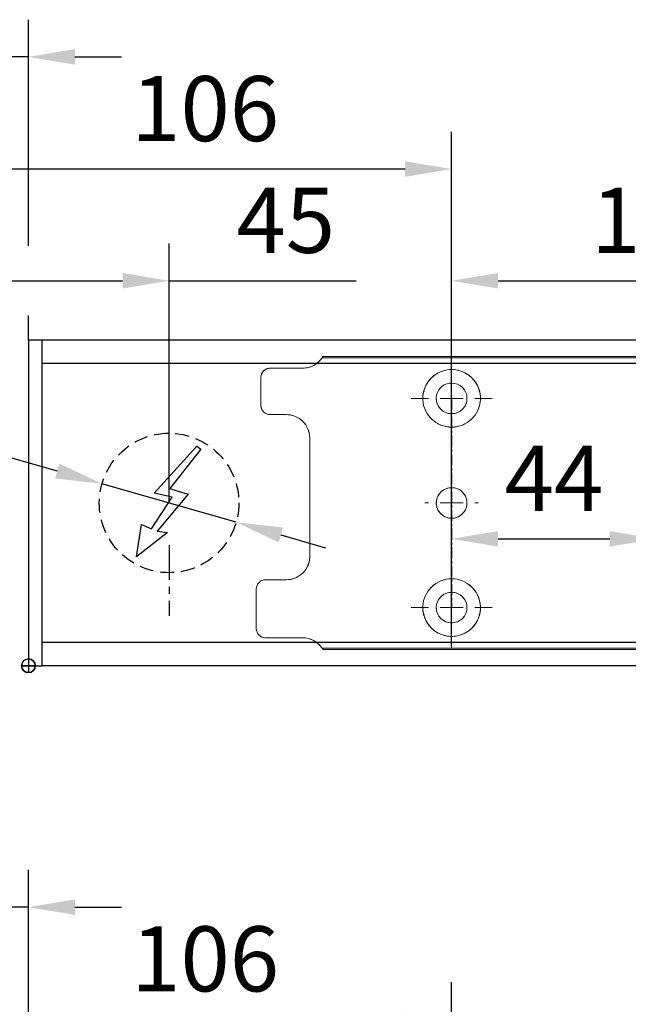
# Model space of a CAD drawing. Units: millimetres. Extents: x 0 to 2470, y 0 to 7514.
# Drawn here: x 131 to 262, y 5896 to 6108 of the extents above; entities that cross this region are included whole.
import ezdxf

# ---------------------------------------------------------------- set-up
doc = ezdxf.new("R2010")
doc.units = ezdxf.units.MM
doc.linetypes.add('MITTEX2', pattern=[4, 2.5, -0.5, 0.5, -0.5])
doc.linetypes.add('VERDECKTX2', pattern=[0.75, 0.5, -0.25])
for name, color, linetype in [('01_BLOCKFANG', 2, 'Continuous'), ('02_BEMASSUNG', 4, 'Continuous'), ('03_MITTELLINIE', 1, 'MITTEX2'), ('04_VERDECKT', 1, 'VERDECKTX2'), ('07_BESCHRIFTUNG', 2, 'Continuous')]:
    doc.layers.add(name, color=color, linetype=linetype)
doc.styles.add('Bemassungstext (DORMA)', font='isocpeur.ttf')
doc.dimstyles.new('DORMA_M', dxfattribs={"dimtxt": 3.5, "dimasz": 2.5, "dimexe": 2, "dimexo": 0, "dimgap": 1.5, "dimtad": 1, "dimdec": 8, "dimtxsty": 'Bemassungstext (DORMA)', "dimcen": 0.1, "dimclrt": 256, "dimadec": 8, "dimazin": 2, "dimtfac": 1, "dimtdec": 8, "dimtmove": 0, "dimatfit": 3, "dimfxl": 1, "dimtolj": 1, "dimarcsym": 0})

# ---------------------------------------------------------------- blocks, each defined once
blk = doc.blocks.new('*D307')
at = {"layer": '02_BEMASSUNG', "color": 0, "lineweight": -2, "transparency": 16777216}
for p, q in [((-15, -169), (-15, 138.94)), ((0, 90.29), (0, 138.94)), ((-25, 130.94), (-61, 130.94)), ((0, 130.94), (-15, 130.94)), ((10, 130.94), (20, 130.94)), ((0, 70), (0, 75.29))]:
    blk.add_line(p, q, dxfattribs=at)
at = {"layer": '02_BEMASSUNG', "color": 0, "transparency": 16777216}
for points in [[(-25, 132.61), (-25, 129.28), (-15, 130.94)], [(10, 132.61), (10, 129.28), (0, 130.94)]]:
    blk.add_solid(points, dxfattribs=at)
at = {"layer": 'Defpoints', "color": 0, "transparency": 16777216}
for p in [(0, 130.94), (0, 70), (-15, -169)]:
    blk.add_point(p, dxfattribs=at)
at = {"layer": '02_BEMASSUNG', "transparency": 16777216, "insert": (-48, 143.94), "char_height": 14, "attachment_point": 5, "style": 'Bemassungstext (DORMA)'}
blk.add_mtext('\\A1;15', dxfattribs=at)
blk = doc.blocks.new('*D294')
at = {"layer": '02_BEMASSUNG', "color": 0, "lineweight": -2, "transparency": 16777216}
for p, q in [((-15, -65.81), (-15, 114.82)), ((91, 4.23), (91, 114.82)), ((81, 106.82), (-5, 106.82))]:
    blk.add_line(p, q, dxfattribs=at)
at = {"layer": '02_BEMASSUNG', "color": 0, "transparency": 16777216}
for points in [[(-5, 108.49), (-5, 105.15), (-15, 106.82)], [(81, 108.49), (81, 105.15), (91, 106.82)]]:
    blk.add_solid(points, dxfattribs=at)
at = {"layer": 'Defpoints', "color": 0, "transparency": 16777216}
for p in [(-15, 106.82), (91, 4.23), (-15, -65.81)]:
    blk.add_point(p, dxfattribs=at)
at = {"layer": '02_BEMASSUNG', "transparency": 16777216, "insert": (38, 119.82), "char_height": 14, "attachment_point": 5, "style": 'Bemassungstext (DORMA)'}
blk.add_mtext('\\A1;106', dxfattribs=at)
blk = doc.blocks.new('Blockfang')
at = {"layer": '01_BLOCKFANG'}
for p, q in [((-1.48, 0), (1.48, 0)), ((0, 1.48), (0, -1.48))]:
    blk.add_line(p, q, dxfattribs=at)
blk.add_circle((0, 0), 1.48, dxfattribs=at)
blk = doc.blocks.new('E-ANSCHLUSS')
at = {"layer": '03_MITTELLINIE', "ltscale": 3}
for p, q in [((0, -9.91), (0, 7.42)), ((0, -27.06), (0, -42.29))]:
    blk.add_line(p, q, dxfattribs=at)
at = {"layer": '04_VERDECKT', "ltscale": 6}
blk.add_circle((0, -18), 15, dxfattribs=at)
at = {"layer": '07_BESCHRIFTUNG'}
blk.add_lwpolyline([(-0.31, -24.32), (-6.97, -29.57), (-5.93, -22.63), (-3.78, -23.54), (0.7, -16.72), (-3.19, -15.89), (5.95, -5.81), (6.8, -6.4), (0.18, -14.9), (1.21, -15.23), (4.14, -16.07), (-2.55, -24.06), (-0.31, -24.32)], dxfattribs=at)
blk = doc.blocks.new('*D353')
at = {"layer": '02_BEMASSUNG', "color": 0, "lineweight": -2, "transparency": 16777216}
for p, q in [((-15, -35.18), (-15, 90.79)), ((30.25, 35), (30.25, 90.79)), ((-5, 82.79), (20.25, 82.79)), ((30.25, 82.79), (70.45, 82.79))]:
    blk.add_line(p, q, dxfattribs=at)
at = {"layer": '02_BEMASSUNG', "color": 0, "transparency": 16777216}
for points in [[(-5, 84.45), (-5, 81.12), (-15, 82.79)], [(20.25, 84.45), (20.25, 81.12), (30.25, 82.79)]]:
    blk.add_solid(points, dxfattribs=at)
at = {"layer": 'Defpoints', "color": 0, "transparency": 16777216}
for p in [(30.25, 82.79), (30.25, 35), (-15, -35.18)]:
    blk.add_point(p, dxfattribs=at)
at = {"layer": '02_BEMASSUNG', "transparency": 16777216, "insert": (55.35, 95.79), "char_height": 14, "attachment_point": 5, "style": 'Bemassungstext (DORMA)'}
blk.add_mtext('\\A1;45', dxfattribs=at)
blk = doc.blocks.new('*D351')
at = {"layer": '02_BEMASSUNG', "color": 0, "lineweight": -2, "transparency": 16777216}
for p, q in [((-15, -169), (-15, 138.94)), ((0, 90.29), (0, 138.94)), ((-25, 130.94), (-61, 130.94)), ((0, 130.94), (-15, 130.94)), ((10, 130.94), (20, 130.94)), ((0, 70), (0, 75.29))]:
    blk.add_line(p, q, dxfattribs=at)
at = {"layer": '02_BEMASSUNG', "color": 0, "transparency": 16777216}
for points in [[(-25, 132.61), (-25, 129.28), (-15, 130.94)], [(10, 132.61), (10, 129.28), (0, 130.94)]]:
    blk.add_solid(points, dxfattribs=at)
at = {"layer": 'Defpoints', "color": 0, "transparency": 16777216}
for p in [(0, 130.94), (0, 70), (-15, -169)]:
    blk.add_point(p, dxfattribs=at)
at = {"layer": '02_BEMASSUNG', "transparency": 16777216, "insert": (-48, 143.94), "char_height": 14, "attachment_point": 5, "style": 'Bemassungstext (DORMA)'}
blk.add_mtext('\\A1;15', dxfattribs=at)
blk = doc.blocks.new('*D354')
at = {"layer": '02_BEMASSUNG', "color": 0, "lineweight": -2, "transparency": 16777216}
for p, q in [((-60.65, 61.02), (6.22, 41.88)), ((44.67, 30.87), (15.83, 39.13)), ((54.29, 28.12), (63.9, 25.37))]:
    blk.add_line(p, q, dxfattribs=at)
at = {"layer": '02_BEMASSUNG', "color": 0, "transparency": 16777216}
for points in [[(6.67, 43.48), (5.76, 40.28), (15.83, 39.13)], [(54.74, 29.72), (53.83, 26.52), (44.67, 30.87)]]:
    blk.add_solid(points, dxfattribs=at)
at = {"layer": 'Defpoints', "color": 0, "transparency": 16777216}
for p in [(15.83, 39.13), (44.67, 30.87)]:
    blk.add_point(p, dxfattribs=at)
at = {"layer": '02_BEMASSUNG', "transparency": 16777216, "insert": (-37.17, 67.82), "char_height": 14, "attachment_point": 5, "rotation": 344.0271, "style": 'Bemassungstext (DORMA)'}
blk.add_mtext('\\A1;∅30', dxfattribs=at)
blk = doc.blocks.new('SW_CENTERMARKSYMBOL_2')
at = {"color": 0, "linetype": 'Continuous', "lineweight": 0}
for p, q in [((0, 5), (0, 5.8)), ((0, 0), (0, 2.5)), ((-5, 0), (-5.8, 0)), ((0, 0), (-2.5, 0)), ((0, 0), (0, -2.5)), ((0, 0), (2.5, 0)), ((5, 0), (5.8, 0)), ((0, -5), (0, -5.8))]:
    blk.add_line(p, q, dxfattribs=at)
blk = doc.blocks.new('SW_CENTERMARKSYMBOL_3')
at = {"color": 0, "linetype": 'Continuous', "lineweight": 0}
for p, q in [((0, 5), (0, 8.7)), ((0, 0), (0, 2.5)), ((-5, 0), (-8.7, 0)), ((0, 0), (-2.5, 0)), ((0, 0), (0, -2.5)), ((0, 0), (2.5, 0)), ((5, 0), (8.7, 0)), ((0, -5), (0, -8.7))]:
    blk.add_line(p, q, dxfattribs=at)
blk = doc.blocks.new('*D323')
at = {"layer": '02_BEMASSUNG', "color": 0, "lineweight": -2, "transparency": 16777216}
for p, q in [((91, 69.9), (91, 90.79)), ((191, 69.9), (191, 90.79)), ((101, 82.79), (181, 82.79))]:
    blk.add_line(p, q, dxfattribs=at)
at = {"layer": '02_BEMASSUNG', "color": 0, "transparency": 16777216}
for points in [[(101, 84.45), (101, 81.12), (91, 82.79)], [(181, 84.45), (181, 81.12), (191, 82.79)]]:
    blk.add_solid(points, dxfattribs=at)
at = {"layer": 'Defpoints', "color": 0, "transparency": 16777216}
for p in [(191, 82.79), (91, 69.9), (191, 69.9)]:
    blk.add_point(p, dxfattribs=at)
at = {"layer": '02_BEMASSUNG', "transparency": 16777216, "insert": (136.91, 95.79), "char_height": 14, "attachment_point": 5, "style": 'Bemassungstext (DORMA)'}
blk.add_mtext('\\A1;100', dxfattribs=at)
blk = doc.blocks.new('*D320')
at = {"layer": '02_BEMASSUNG', "color": 0, "lineweight": -2, "transparency": 16777216}
for p, q in [((91, 22.92), (91, 35.29)), ((135, 22.92), (135, 35.29)), ((101, 27.29), (125, 27.29))]:
    blk.add_line(p, q, dxfattribs=at)
at = {"layer": '02_BEMASSUNG', "color": 0, "transparency": 16777216}
for points in [[(101, 28.95), (101, 25.62), (91, 27.29)], [(125, 28.95), (125, 25.62), (135, 27.29)]]:
    blk.add_solid(points, dxfattribs=at)
at = {"layer": 'Defpoints', "color": 0, "transparency": 16777216}
for p in [(135, 27.29), (91, 22.92), (135, 22.92)]:
    blk.add_point(p, dxfattribs=at)
at = {"layer": '02_BEMASSUNG', "transparency": 16777216, "insert": (113, 40.29), "char_height": 14, "attachment_point": 5, "style": 'Bemassungstext (DORMA)'}
blk.add_mtext('\\A1;44', dxfattribs=at)
blk = doc.blocks.new('*D347')
at = {"layer": '02_BEMASSUNG', "color": 0, "lineweight": -2, "transparency": 16777216}
for p, q in [((-15, -65.81), (-15, 114.82)), ((91, 4.23), (91, 114.82)), ((81, 106.82), (-5, 106.82))]:
    blk.add_line(p, q, dxfattribs=at)
at = {"layer": '02_BEMASSUNG', "color": 0, "transparency": 16777216}
for points in [[(-5, 108.49), (-5, 105.15), (-15, 106.82)], [(81, 108.49), (81, 105.15), (91, 106.82)]]:
    blk.add_solid(points, dxfattribs=at)
at = {"layer": 'Defpoints', "color": 0, "transparency": 16777216}
for p in [(-15, 106.82), (91, 4.23), (-15, -65.81)]:
    blk.add_point(p, dxfattribs=at)
at = {"layer": '02_BEMASSUNG', "transparency": 16777216, "insert": (38, 119.82), "char_height": 14, "attachment_point": 5, "style": 'Bemassungstext (DORMA)'}
blk.add_mtext('\\A1;106', dxfattribs=at)
blk = doc.blocks.new('*D332')
at = {"layer": '02_BEMASSUNG', "color": 0, "lineweight": -2, "transparency": 16777216}
for p, q in [((-15, -35.18), (-15, 90.79)), ((30.25, 35), (30.25, 90.79)), ((-5, 82.79), (20.25, 82.79)), ((30.25, 82.79), (70.45, 82.79))]:
    blk.add_line(p, q, dxfattribs=at)
at = {"layer": '02_BEMASSUNG', "color": 0, "transparency": 16777216}
for points in [[(-5, 84.45), (-5, 81.12), (-15, 82.79)], [(20.25, 84.45), (20.25, 81.12), (30.25, 82.79)]]:
    blk.add_solid(points, dxfattribs=at)
at = {"layer": 'Defpoints', "color": 0, "transparency": 16777216}
for p in [(30.25, 82.79), (30.25, 35), (-15, -35.18)]:
    blk.add_point(p, dxfattribs=at)
at = {"layer": '02_BEMASSUNG', "transparency": 16777216, "insert": (55.35, 95.79), "char_height": 14, "attachment_point": 5, "style": 'Bemassungstext (DORMA)'}
blk.add_mtext('\\A1;45', dxfattribs=at)
blk = doc.blocks.new('*D346')
at = {"layer": '02_BEMASSUNG', "color": 0, "lineweight": -2, "transparency": 16777216}
for p, q in [((-15, -169), (-15, 138.94)), ((0, 114.32), (0, 138.94)), ((-25, 130.94), (-61, 130.94)), ((0, 130.94), (-15, 130.94)), ((10, 130.94), (20, 130.94)), ((0, 90.29), (0, 99.32)), ((0, 70), (0, 75.29))]:
    blk.add_line(p, q, dxfattribs=at)
at = {"layer": '02_BEMASSUNG', "color": 0, "transparency": 16777216}
for points in [[(-25, 132.61), (-25, 129.28), (-15, 130.94)], [(10, 132.61), (10, 129.28), (0, 130.94)]]:
    blk.add_solid(points, dxfattribs=at)
at = {"layer": 'Defpoints', "color": 0, "transparency": 16777216}
for p in [(0, 130.94), (0, 70), (-15, -169)]:
    blk.add_point(p, dxfattribs=at)
at = {"layer": '02_BEMASSUNG', "transparency": 16777216, "insert": (-48, 143.94), "char_height": 14, "attachment_point": 5, "style": 'Bemassungstext (DORMA)'}
blk.add_mtext('\\A1;15', dxfattribs=at)
blk = doc.blocks.new('*D31')
at = {"layer": '02_BEMASSUNG', "color": 0, "lineweight": -2, "transparency": 16777216}
for p, q in [((391.82, 683.37), (391.82, 704.25)), ((491.82, 683.37), (491.82, 704.25)), ((401.82, 696.25), (481.82, 696.25))]:
    blk.add_line(p, q, dxfattribs=at)
at = {"layer": '02_BEMASSUNG', "color": 0, "transparency": 16777216}
for points in [[(401.82, 697.92), (401.82, 694.59), (391.82, 696.25)], [(481.82, 697.92), (481.82, 694.59), (491.82, 696.25)]]:
    blk.add_solid(points, dxfattribs=at)
at = {"layer": 'Defpoints', "color": 0, "transparency": 16777216}
for p in [(491.82, 696.25), (391.82, 683.37), (491.82, 683.37)]:
    blk.add_point(p, dxfattribs=at)
at = {"layer": '02_BEMASSUNG', "transparency": 16777216, "insert": (437.73, 709.25), "char_height": 14, "attachment_point": 5, "style": 'Bemassungstext (DORMA)'}
blk.add_mtext('\\A1;100', dxfattribs=at)
blk = doc.blocks.new('*D69')
at = {"layer": '02_BEMASSUNG', "color": 0, "lineweight": -2, "transparency": 16777216}
for p, q in [((391.82, 636.39), (391.82, 648.76)), ((435.82, 636.39), (435.82, 648.76)), ((401.82, 640.76), (425.82, 640.76))]:
    blk.add_line(p, q, dxfattribs=at)
at = {"layer": '02_BEMASSUNG', "color": 0, "transparency": 16777216}
for points in [[(401.82, 642.42), (401.82, 639.09), (391.82, 640.76)], [(425.82, 642.42), (425.82, 639.09), (435.82, 640.76)]]:
    blk.add_solid(points, dxfattribs=at)
at = {"layer": 'Defpoints', "color": 0, "transparency": 16777216}
for p in [(435.82, 640.76), (391.82, 636.39), (435.82, 636.39)]:
    blk.add_point(p, dxfattribs=at)
at = {"layer": '02_BEMASSUNG', "transparency": 16777216, "insert": (413.82, 653.76), "char_height": 14, "attachment_point": 5, "style": 'Bemassungstext (DORMA)'}
blk.add_mtext('\\A1;44', dxfattribs=at)
blk = doc.blocks.new('*D338')
at = {"layer": '02_BEMASSUNG', "color": 0, "lineweight": -2, "transparency": 16777216}
for p, q in [((-15, -65.81), (-15, 114.82)), ((91, 4.23), (91, 114.82)), ((81, 106.82), (-5, 106.82))]:
    blk.add_line(p, q, dxfattribs=at)
at = {"layer": '02_BEMASSUNG', "color": 0, "transparency": 16777216}
for points in [[(-5, 108.49), (-5, 105.15), (-15, 106.82)], [(81, 108.49), (81, 105.15), (91, 106.82)]]:
    blk.add_solid(points, dxfattribs=at)
at = {"layer": 'Defpoints', "color": 0, "transparency": 16777216}
for p in [(-15, 106.82), (91, 4.23), (-15, -65.81)]:
    blk.add_point(p, dxfattribs=at)
at = {"layer": '02_BEMASSUNG', "transparency": 16777216, "insert": (38, 119.82), "char_height": 14, "attachment_point": 5, "style": 'Bemassungstext (DORMA)'}
blk.add_mtext('\\A1;106', dxfattribs=at)
blk = doc.blocks.new('*U269')
at = {"layer": '02_BEMASSUNG'}
dim = blk.add_linear_dim(base=(-0.0000001, 130.94237599), p1=(-15.00007898, -169.000003), p2=(-0.0000001, 70.0000003), dimstyle='DORMA_M', override={"dimdec": 1}, dxfattribs=at)
dim.commit()
dim.dimension.update_dxf_attribs({"geometry": '*D307', "text_midpoint": (-48.00007898, 130.94237599), "dimtype": 160})
dim = blk.add_linear_dim(base=(-14.99999445, 106.81932415), p1=(90.99991409, 4.22587175), p2=(-14.99999445, -65.8082924), angle=0, dimstyle='DORMA_M', override={"dimdec": 1}, dxfattribs=at)
dim.commit()
dim.dimension.update_dxf_attribs({"geometry": '*D294', "text_midpoint": (37.99995982, 106.81932415), "dimtype": 160})
blk = doc.blocks.new('Montageplatte GS DIN L')
at = {"color": 7, "lineweight": 15}
for p, q in [((982.82040856, 679.96732656), (364.15051962, 679.96732656)), ((982.82040856, 679.66732521), (363.96285533, 679.66732521)), ((352.82039237, 677.46732522), (359.82039212, 677.46732522)), ((350.82039239, 672.76732576), (350.82039239, 675.46732676)), ((350.82039239, 672.76732576), (350.82039239, 672.46732627)), ((350.82039239, 672.46732627), (350.82039239, 672.16732678)), ((350.82039239, 671.26732644), (350.82039239, 672.16732678)), ((350.82039239, 671.26732644), (350.82039239, 670.96732695)), ((350.82039239, 670.96732695), (350.82039239, 670.6673256)), ((350.82039239, 669.46732577), (350.82039239, 670.6673256)), ((356.32039248, 667.46732545), (352.82039237, 667.46732545)), ((361.32039237, 661.26732573), (361.32039237, 662.46732649)), ((361.32039237, 661.26732573), (361.32039237, 660.96732624)), ((361.32039237, 660.96732624), (361.32039237, 656.46732644)), ((361.32039237, 652.71732629), (361.32039237, 656.46732644)), ((361.32039237, 652.71732629), (361.32039237, 652.067326)), ((361.32039237, 652.067326), (361.32039237, 651.76732604)), ((361.32039237, 651.76732604), (361.32039237, 648.76732607)), ((389.37840439, 650.68694133), (389.38052035, 650.68694133)), ((394.26213331, 650.68694133), (394.26237918, 650.68694133)), ((361.32039237, 648.76732607), (361.32039237, 648.46732606)), ((361.32039237, 648.46732606), (361.32039237, 648.16732604)), ((361.32039237, 648.16732604), (361.32039237, 645.16732608)), ((389.38052035, 646.24771079), (389.37840439, 646.24771079)), ((394.26237918, 646.24771079), (394.26213331, 646.24771079)), ((361.32039237, 645.16732608), (361.32039237, 644.86732612)), ((361.32039237, 644.86732612), (361.32039237, 644.21732583)), ((361.32039237, 644.21732583), (361.32039237, 640.46732568)), ((361.32039237, 636.96732604), (361.32039237, 640.46732568)), ((351.82039244, 631.96732615), (356.32039248, 631.96732615)), ((349.82039235, 626.26732652), (349.82039235, 629.96732582)), ((349.82039235, 625.96732516), (349.82039235, 626.26732652)), ((349.82039235, 625.66732567), (349.82039235, 625.96732516)), ((349.82039235, 624.76732534), (349.82039235, 625.66732567)), ((349.82039235, 624.46732585), (349.82039235, 624.76732534)), ((349.82039235, 624.16732636), (349.82039235, 624.46732585)), ((349.82039235, 621.46732536), (349.82039235, 624.16732636)), ((359.82039212, 619.46732689), (351.82039244, 619.46732689)), ((982.82040856, 617.2673269), (363.96285533, 617.2673269)), ((982.82040856, 616.96732555), (364.15051962, 616.96732555))]:
    blk.add_line(p, q, dxfattribs=at)
for centre in [(391.82039235, 670.96732606), (391.82039235, 625.96732606)]:
    blk.add_circle(centre, 3.3, dxfattribs=at)
for centre, radius, start, end in [((359.82039235, 682.46732606), 5, 270, 325.9442022574), ((352.82039235, 675.46732606), 2, 90, 180), ((391.82039235, 670.96732606), 6.2, 16.8772694386, 163.1227305614), ((391.82039235, 670.96732606), 6.2, 168.8400631278, 177.2265405979), ((391.82039235, 670.96732606), 6.2, 166.9496950603, 168.8400631278), ((391.82039235, 670.96732606), 6.2, 163.1227305614, 165.0447516834), ((391.82039235, 670.96732606), 6.2, 14.9552483166, 16.8772694386), ((391.82039235, 670.96732606), 6.2, 11.1599368722, 13.0503049397), ((391.82039235, 670.96732606), 6.2, 2.7734594021, 11.1599368722), ((352.82039235, 669.46732606), 2, 180, 270), ((391.82039235, 670.96732606), 6.2, 177.2265405979, 179.0758344514), ((391.82039235, 670.96732606), 6.2, 180.9241655486, 182.7734594021), ((391.82039235, 670.96732606), 6.2, 182.7734594021, 357.2265405979), ((391.82039235, 670.96732606), 6.2, 0.9241655486, 2.7734594021), ((391.82039235, 670.96732606), 6.2, 357.2265405979, 359.0758344514), ((356.32039235, 662.46732606), 5, 0, 90), ((391.82039235, 648.46732606), 3.3, 90, 174.7840914295), ((391.82039235, 648.46732606), 3.3, 5.2159085705, 90), ((391.82039235, 648.46732606), 3.3, 174.7840914295, 180), ((391.82039235, 648.46732606), 3.3, 180, 185.2159085705), ((391.82039235, 648.46732606), 3.3, 185.2159085705, 270), ((391.82039235, 648.46732606), 3.3, 270, 354.7840914295), ((391.82039235, 648.46732606), 3.3, 0, 5.2159085705), ((391.82039235, 648.46732606), 3.3, 354.7840914295, 0), ((356.32039235, 636.96732606), 5, 270, 344.9299378551), ((356.32039235, 636.96732606), 5, 348.3700285079, 0), ((351.82039235, 629.96732606), 2, 90, 180), ((391.82039235, 625.96732606), 6.2, 2.7734594021, 177.2265405979), ((391.82039235, 625.96732606), 6.2, 177.2265405979, 179.0758344514), ((391.82039235, 625.96732606), 6.2, 180.9241655486, 182.7734594021), ((391.82039235, 625.96732606), 6.2, 182.7734594021, 191.1599368722), ((391.82039235, 625.96732606), 6.2, 191.1599368722, 193.0503049397), ((391.82039235, 625.96732606), 6.2, 346.9496950603, 348.8400631278), ((391.82039235, 625.96732606), 6.2, 348.8400631278, 357.2265405979), ((391.82039235, 625.96732606), 6.2, 0.9241655486, 2.7734594021), ((391.82039235, 625.96732606), 6.2, 357.2265405979, 359.0758344514), ((391.82039235, 625.96732606), 6.2, 194.9552483166, 196.8772694386), ((391.82039235, 625.96732606), 6.2, 196.8772694386, 343.1227305614), ((391.82039235, 625.96732606), 6.2, 343.1227305614, 345.0447516834), ((351.82039235, 621.46732606), 2, 180, 270), ((359.82039235, 614.46732606), 5, 34.0557977426, 90)]:
    blk.add_arc(centre, radius, start, end, dxfattribs=at)
for points in [[(363.96285538, 679.66732606), (364.01133491, 679.73904915), (364.05713656, 679.81127005), (364.12788366, 679.92761079), (364.15051937, 679.96732606), (364.15051937, 679.96732606)], [(361.21937183, 635.96732606), (361.21937183, 635.96732606), (361.21271015, 635.93364519), (361.18779112, 635.82203184), (361.16932078, 635.74489173), (361.14843543, 635.66732606)], [(364.15051937, 616.96732606), (364.15051937, 616.96732606), (364.12786795, 617.0070603), (364.05742499, 617.1229146), (364.01124754, 617.19573223), (363.96285538, 617.26732606)]]:
    blk.add_open_spline(points, degree=3, knots=[0, 0, 0, 0, 0.5, 0.5, 1, 1, 1, 1], dxfattribs=at)
for points in [[(385.7805248, 672.36732606), (385.82266609, 672.40081656), (385.86505413, 672.43415269), (385.90769415, 672.46732606)], [(385.90769415, 672.46732606), (385.88180029, 672.50060923), (385.8560369, 672.53394331), (385.83040069, 672.56732606)], [(397.810384, 672.56732606), (397.7847478, 672.53394331), (397.75898441, 672.50060923), (397.73309055, 672.46732606)], [(397.73309055, 672.46732606), (397.77573057, 672.43415269), (397.8181186, 672.40081656), (397.8602599, 672.36732606)], [(385.72039235, 670.96732606), (385.68714838, 671.00057002), (385.65408534, 671.03390479), (385.62119885, 671.06732606)], [(385.62119885, 670.86732606), (385.65408534, 670.90074732), (385.68714838, 670.93408209), (385.72039235, 670.96732606)], [(398.01958584, 671.06732606), (397.98669935, 671.03390479), (397.95363631, 671.00057002), (397.92039235, 670.96732606)], [(397.92039235, 670.96732606), (397.95363631, 670.93408209), (397.98669935, 670.90074732), (398.01958584, 670.86732606)], [(385.62119885, 626.06732606), (385.65408534, 626.03390479), (385.68714838, 626.00057002), (385.72039235, 625.96732606)], [(385.72039235, 625.96732606), (385.68714838, 625.93408209), (385.65408534, 625.90074732), (385.62119885, 625.86732606)], [(397.92039235, 625.96732606), (397.95363631, 626.00057002), (397.98669935, 626.03390479), (398.01958584, 626.06732606)], [(398.01958584, 625.86732606), (397.98669935, 625.90074732), (397.95363631, 625.93408209), (397.92039235, 625.96732606)], [(385.7805248, 624.56732606), (385.82266609, 624.53383556), (385.86505413, 624.50049942), (385.90769415, 624.46732606)], [(385.90769415, 624.46732606), (385.88180029, 624.43404289), (385.8560369, 624.40070881), (385.83040069, 624.36732606)], [(397.73309055, 624.46732606), (397.77573057, 624.50049942), (397.8181186, 624.53383556), (397.8602599, 624.56732606)], [(397.810384, 624.36732606), (397.7847478, 624.40070881), (397.75898441, 624.43404289), (397.73309055, 624.46732606)]]:
    blk.add_open_spline(points, degree=3, dxfattribs=at)
at = {"layer": '03_MITTELLINIE'}
blk.add_line((391.82039235, 670.96732606), (391.82039235, 625.96732606), dxfattribs=at)
at = {"layer": '01_BLOCKFANG'}
blk.add_blockref('Blockfang', (300.82047826, 613.46732591), dxfattribs=at)
at = {"layer": '03_MITTELLINIE'}
for name, p in [('SW_CENTERMARKSYMBOL_3', (391.82039235, 670.96732606)), ('SW_CENTERMARKSYMBOL_2', (391.82039235, 648.46732606)), ('SW_CENTERMARKSYMBOL_3', (391.82039235, 625.96732606))]:
    blk.add_blockref(name, p, dxfattribs=at)
at = {"layer": '07_BESCHRIFTUNG'}
blk.add_blockref('E-ANSCHLUSS', (331.07071772, 666.46732606), dxfattribs=at)
at = {"layer": '02_BEMASSUNG'}
dim = blk.add_linear_dim(base=(491.8203923472, 696.2531473195), p1=(391.8203923472, 683.367326058), p2=(491.8203923472, 683.367326058), dimstyle='DORMA_M', dxfattribs=at)
dim.commit()
dim.dimension.update_dxf_attribs({"geometry": '*D31', "text_midpoint": (437.7278686604, 696.2531473195), "dimtype": 128})
dim = blk.add_linear_dim(base=(435.82059235, 640.7550963), p1=(391.82039235, 636.38686851), p2=(435.82059235, 636.38686851), dimstyle='DORMA_M', override={"dimdec": 0}, dxfattribs=at)
dim.commit()
dim.dimension.update_dxf_attribs({"geometry": '*D69', "text_midpoint": (413.82049235, 653.7550963)})
blk = doc.blocks.new('*U313')
at = {"color": 7, "linetype": 'Continuous', "lineweight": 15}
for p, q in [((754.48651174, 70.0000003), (3, 70.0000003)), ((754.48651174, 70.0000003), (3, 70.0000003)), ((3, 5.00000082), (3, 64.99999948)), ((3, 5.00000082), (3, 64.99999948)), ((754.48651174, 0), (3, 0)), ((754.48651174, 0), (3, 0))]:
    blk.add_line(p, q, dxfattribs=at)
at = {"color": 7}
for p, q in [((674.5, 70.0000003), (3, 70.0000003)), ((3, 64.99999948), (3, 70.0000003)), ((3, 5.00000082), (3, 64.99999948)), ((674.5, 64.99999948), (3, 64.99999948)), ((3, 0), (3, 5.00000082)), ((674.5, 5.00000082), (3, 5.00000082)), ((674.5, 0), (3, 0))]:
    blk.add_line(p, q, dxfattribs=at)
at = {"color": 7, "lineweight": 15}
for p, q in [((681.9999303, 66.1999993), (63.14237707, 66.1999993)), ((681.9999303, 66.50000066), (63.33004137, 66.50000066)), ((51.99991412, 63.99999931), (58.99991387, 63.99999931)), ((49.99991414, 59.29999985), (49.99991414, 62.00000085)), ((49.99991414, 59.29999985), (49.99991414, 59.00000036)), ((49.99991414, 59.00000036), (49.99991414, 58.70000087)), ((49.99991414, 57.80000053), (49.99991414, 58.70000087)), ((49.99991414, 57.80000053), (49.99991414, 57.50000104)), ((49.99991414, 57.50000104), (49.99991414, 57.19999969)), ((49.99991414, 55.99999987), (49.99991414, 57.19999969)), ((55.49991422, 53.99999954), (51.99991412, 53.99999954)), ((60.49991411, 47.79999983), (60.49991411, 49.00000058)), ((60.49991411, 47.79999983), (60.49991411, 47.50000034)), ((60.49991411, 47.50000034), (60.49991411, 43.00000053)), ((60.49991411, 39.25000038), (60.49991411, 43.00000053)), ((60.49991411, 39.25000038), (60.49991411, 38.60000009)), ((60.49991411, 38.60000009), (60.49991411, 38.30000013)), ((60.49991411, 38.30000013), (60.49991411, 35.30000016)), ((88.55792613, 37.21961542), (88.56004209, 37.21961542)), ((93.44165505, 37.21961542), (93.44190092, 37.21961542)), ((60.49991411, 35.30000016), (60.49991411, 35.00000015)), ((60.49991411, 35.00000015), (60.49991411, 34.70000013)), ((60.49991411, 34.70000013), (60.49991411, 31.70000017)), ((88.56004209, 32.78038488), (88.55792613, 32.78038488)), ((93.44190092, 32.78038488), (93.44165505, 32.78038488)), ((60.49991411, 31.70000017), (60.49991411, 31.40000021)), ((60.49991411, 31.40000021), (60.49991411, 30.74999992)), ((60.49991411, 30.74999992), (60.49991411, 26.99999977)), ((60.49991411, 23.50000013), (60.49991411, 26.99999977)), ((50.99991418, 18.50000024), (55.49991422, 18.50000024)), ((48.99991409, 12.80000061), (48.99991409, 16.49999991)), ((48.99991409, 12.49999926), (48.99991409, 12.80000061)), ((48.99991409, 12.19999976), (48.99991409, 12.49999926)), ((48.99991409, 11.29999943), (48.99991409, 12.19999976)), ((48.99991409, 10.99999994), (48.99991409, 11.29999943)), ((48.99991409, 10.70000045), (48.99991409, 10.99999994)), ((48.99991409, 7.99999945), (48.99991409, 10.70000045)), ((58.99991387, 6.00000098), (50.99991418, 6.00000098)), ((681.9999303, 3.800001), (63.14237707, 3.800001)), ((681.9999303, 3.49999964), (63.33004137, 3.49999964))]:
    blk.add_line(p, q, dxfattribs=at)
at = {"color": 7, "linetype": 'Continuous', "lineweight": 0}
for p, q in [((754.48651174, 64.99999948), (3, 64.99999948)), ((754.48651174, 64.99999948), (3, 64.99999948)), ((754.48651174, 5.00000082), (3, 5.00000082)), ((754.48651174, 5.00000082), (3, 5.00000082))]:
    blk.add_line(p, q, dxfattribs=at)
at = {"color": 7}
blk.add_lwpolyline([(0, 0), (3, 0), (3, 70.0000003), (0, 70.0000003)], close=True, dxfattribs=at)
blk.add_lwpolyline([(0, 0), (3, 0), (3, 70.0000003), (0, 70.0000003)], close=True, dxfattribs=at)
blk.add_lwpolyline([(0, 0), (3, 0), (3, 70.0000003), (0, 70.0000003)], close=True, dxfattribs=at)
at = {"color": 7, "lineweight": 15}
for centre in [(90.99991409, 57.50000015), (90.99991409, 12.50000015)]:
    blk.add_circle(centre, 3.3, dxfattribs=at)
for centre, radius, start, end in [((58.99991409, 69.00000015), 5, 270, 325.9442022577), ((51.99991409, 62.00000015), 2, 90, 180), ((90.99991409, 57.50000015), 6.2, 16.877269439, 163.122730561), ((90.99991409, 57.50000015), 6.2, 163.122730561, 165.0447516829), ((90.99991409, 57.50000015), 6.2, 14.9552483171, 16.877269439), ((90.99991409, 57.50000015), 6.2, 177.226540598, 179.0758344514), ((90.99991409, 57.50000015), 6.2, 180.9241655486, 182.773459402), ((90.99991409, 57.50000015), 6.2, 168.8400631282, 177.226540598), ((90.99991409, 57.50000015), 6.2, 182.773459402, 357.226540598), ((90.99991409, 57.50000015), 6.2, 166.9496950608, 168.8400631282), ((90.99991409, 57.50000015), 6.2, 11.1599368718, 13.0503049392), ((90.99991409, 57.50000015), 6.2, 2.773459402, 11.1599368718), ((90.99991409, 57.50000015), 6.2, 0.9241655486, 2.773459402), ((90.99991409, 57.50000015), 6.2, 357.226540598, 359.0758344514), ((51.99991409, 56.00000015), 2, 180, 270), ((55.49991409, 49.00000015), 5, 0, 90), ((90.99991409, 35.00000015), 3.3, 90, 174.7840914294), ((90.99991409, 35.00000015), 3.3, 5.2159085706, 90), ((90.99991409, 35.00000015), 3.3, 174.7840914294, 180), ((90.99991409, 35.00000015), 3.3, 180, 185.2159085706), ((90.99991409, 35.00000015), 3.3, 185.2159085706, 270), ((90.99991409, 35.00000015), 3.3, 270, 354.7840914294), ((90.99991409, 35.00000015), 3.3, 0, 5.2159085706), ((90.99991409, 35.00000015), 3.3, 354.7840914294, 0), ((55.49991409, 23.50000015), 5, 348.3700285078, 0), ((55.49991409, 23.50000015), 5, 270, 344.9299378553), ((50.99991409, 16.50000015), 2, 90, 180), ((90.99991409, 12.50000015), 6.2, 2.773459402, 177.226540598), ((90.99991409, 12.50000015), 6.2, 177.226540598, 179.0758344514), ((90.99991409, 12.50000015), 6.2, 0.9241655486, 2.773459402), ((90.99991409, 12.50000015), 6.2, 180.9241655486, 182.773459402), ((90.99991409, 12.50000015), 6.2, 182.773459402, 191.1599368718), ((90.99991409, 12.50000015), 6.2, 191.1599368718, 193.0503049392), ((90.99991409, 12.50000015), 6.2, 194.9552483171, 196.877269439), ((90.99991409, 12.50000015), 6.2, 196.877269439, 343.122730561), ((90.99991409, 12.50000015), 6.2, 343.122730561, 345.0447516829), ((90.99991409, 12.50000015), 6.2, 346.9496950608, 348.8400631282), ((90.99991409, 12.50000015), 6.2, 348.8400631282, 357.226540598), ((90.99991409, 12.50000015), 6.2, 357.226540598, 359.0758344514), ((50.99991409, 8.00000015), 2, 180, 270), ((58.99991409, 1.00000015), 5, 34.0557977423, 90)]:
    blk.add_arc(centre, radius, start, end, dxfattribs=at)
for points in [[(63.14237713, 66.20000015), (63.19085666, 66.27172325), (63.23665831, 66.34394414), (63.3074054, 66.46028488), (63.33004111, 66.50000015), (63.33004111, 66.50000015)], [(60.39889358, 22.50000015), (60.39889358, 22.50000015), (60.39223189, 22.46631929), (60.36731286, 22.35470593), (60.34884252, 22.27756582), (60.32795717, 22.20000015)], [(63.33004111, 3.50000015), (63.33004111, 3.50000015), (63.30738969, 3.5397344), (63.23694673, 3.65558869), (63.19076928, 3.72840632), (63.14237713, 3.80000015)]]:
    blk.add_open_spline(points, degree=3, knots=[0, 0, 0, 0, 0.5, 0.5, 1, 1, 1, 1], dxfattribs=at)
for points in [[(84.89991409, 57.50000015), (84.86667013, 57.53324411), (84.83360709, 57.56657888), (84.80072059, 57.60000015)], [(84.80072059, 57.40000015), (84.83360709, 57.43342141), (84.86667013, 57.46675619), (84.89991409, 57.50000015)], [(84.96004654, 58.90000015), (85.00218783, 58.93349065), (85.04457587, 58.96682678), (85.08721589, 59.00000015)], [(85.08721589, 59.00000015), (85.06132203, 59.03328332), (85.03555864, 59.0666174), (85.00992244, 59.10000015)], [(96.98990574, 59.10000015), (96.96426954, 59.0666174), (96.93850615, 59.03328332), (96.91261229, 59.00000015)], [(96.91261229, 59.00000015), (96.95525231, 58.96682678), (96.99764035, 58.93349065), (97.03978164, 58.90000015)], [(97.19910759, 57.60000015), (97.16622109, 57.56657888), (97.13315805, 57.53324411), (97.09991409, 57.50000015)], [(97.09991409, 57.50000015), (97.13315805, 57.46675619), (97.16622109, 57.43342141), (97.19910759, 57.40000015)], [(84.80072059, 12.60000015), (84.83360709, 12.56657888), (84.86667013, 12.53324411), (84.89991409, 12.50000015)], [(84.89991409, 12.50000015), (84.86667013, 12.46675619), (84.83360709, 12.43342141), (84.80072059, 12.40000015)], [(84.96004654, 11.10000015), (85.00218783, 11.06650965), (85.04457587, 11.03317352), (85.08721589, 11.00000015)], [(85.08721589, 11.00000015), (85.06132203, 10.96671698), (85.03555864, 10.9333829), (85.00992244, 10.90000015)], [(96.91261229, 11.00000015), (96.95525231, 11.03317352), (96.99764035, 11.06650965), (97.03978164, 11.10000015)], [(96.98990574, 10.90000015), (96.96426954, 10.9333829), (96.93850615, 10.96671698), (96.91261229, 11.00000015)], [(97.09991409, 12.50000015), (97.13315805, 12.53324411), (97.16622109, 12.56657888), (97.19910759, 12.60000015)], [(97.19910759, 12.40000015), (97.16622109, 12.43342141), (97.13315805, 12.46675619), (97.09991409, 12.50000015)]]:
    blk.add_open_spline(points, degree=3, dxfattribs=at)
at = {"layer": '03_MITTELLINIE'}
blk.add_line((90.99991409, 57.50000015), (90.99991409, 12.50000015), dxfattribs=at)
at = {"layer": '01_BLOCKFANG'}
blk.add_blockref('Blockfang', (0, 0), dxfattribs=at)
blk.add_blockref('Blockfang', (0, 0), dxfattribs=at)
blk.add_blockref('Blockfang', (0, 0), dxfattribs=at)
blk.add_blockref('Blockfang', (0, 0), dxfattribs=at)
at = {"layer": '01_BLOCKFANG', "extrusion": (0, 0, -1), "zscale": -1}
blk.add_blockref('Blockfang', (0, 0), dxfattribs=at)
at = {"layer": '03_MITTELLINIE'}
for name, p in [('Montageplatte GS DIN L', (-300.82047826, -613.46732591)), ('SW_CENTERMARKSYMBOL_3', (90.99991409, 57.50000015)), ('SW_CENTERMARKSYMBOL_2', (90.99991409, 35.00000015)), ('SW_CENTERMARKSYMBOL_3', (90.99991409, 12.50000015))]:
    blk.add_blockref(name, p, dxfattribs=at)
at = {"layer": '07_BESCHRIFTUNG'}
blk.add_blockref('E-ANSCHLUSS', (30.25023946, 53.00000015), dxfattribs=at)
blk.add_blockref('E-ANSCHLUSS', (30.25023946, 53.00000015), dxfattribs=at)
at = {"layer": '02_BEMASSUNG'}
for base, p1, p2, override, picture, middle in [((-0.0000001, 130.94237599), (-15.00007898, -169.000003), (-0.0000001, 70.0000003), {"dimdec": 1}, '*D351', (-48.00007898, 130.94237599)), ((-0.0000001, 130.94237599), (-15.00007898, -169.000003), (-0.0000001, 70.0000003), {"dimdec": 1}, '*D346', (-48.00007898, 130.94237599)), ((-14.99999455, 106.81932415), (90.99991399, 4.22587175), (-14.99999455, -65.8082924), {"dimdec": 1}, '*D347', (37.99995972, 106.81932415)), ((30.25023946, 82.78582141), (-14.99999455, -35.18067585), (30.25023946, 35.00000015), {"dimdec": 0}, '*D353', (55.35023946, 82.78582141)), ((30.25023946, 82.78582141), (-14.99999455, -35.18067585), (30.25023946, 35.00000015), {"dimdec": 0}, '*D332', (55.35023946, 82.78582141))]:
    dim = blk.add_linear_dim(base=base, p1=p1, p2=p2, dimstyle='DORMA_M', override=override, dxfattribs=at)
    dim.commit()
    dim.dimension.update_dxf_attribs({"geometry": picture, "text_midpoint": middle, "dimtype": 160})
dim = blk.add_linear_dim(base=(-14.99999445, 106.81932415), p1=(90.99991409, 4.22587175), p2=(-14.99999445, -65.8082924), angle=0, dimstyle='DORMA_M', override={"dimdec": 1}, dxfattribs=at)
dim.commit()
dim.dimension.update_dxf_attribs({"geometry": '*D338', "text_midpoint": (37.99995982, 106.81932415), "dimtype": 160})
dim = blk.add_linear_dim(base=(190.99991409, 82.7858214106), p1=(90.99991409, 69.9000001491), p2=(190.99991409, 69.9000001491), dimstyle='DORMA_M', dxfattribs=at)
dim.commit()
dim.dimension.update_dxf_attribs({"geometry": '*D323', "text_midpoint": (136.9073904032, 82.7858214106), "dimtype": 160})
dim = blk.add_diameter_dim_2p(p1=(44.6711191021, 30.8722610051), p2=(15.8293598244, 39.1277392931), dimstyle='DORMA_M', override={"dimcen": 0}, dxfattribs=at)
dim.commit()
dim.dimension.update_dxf_attribs({"geometry": '*D354', "text_midpoint": (-40.7456320331, 55.3213983701), "dimtype": 163})
dim = blk.add_linear_dim(base=(135.00011409, 27.28777039), p1=(90.99991409, 22.9195426), p2=(135.00011409, 22.9195426), dimstyle='DORMA_M', override={"dimdec": 0}, dxfattribs=at)
dim.commit()
dim.dimension.update_dxf_attribs({"geometry": '*D320', "text_midpoint": (113.00001409, 40.28777039)})

msp = doc.modelspace()

# ---------------------------------------------------------------- block references
for name, p in [('*U313', (133.27082832, 5968.97628504)), ('*U269', (133.27082832, 5786.10899878))]:
    msp.add_blockref(name, p)

doc.saveas('drawing.dxf')
